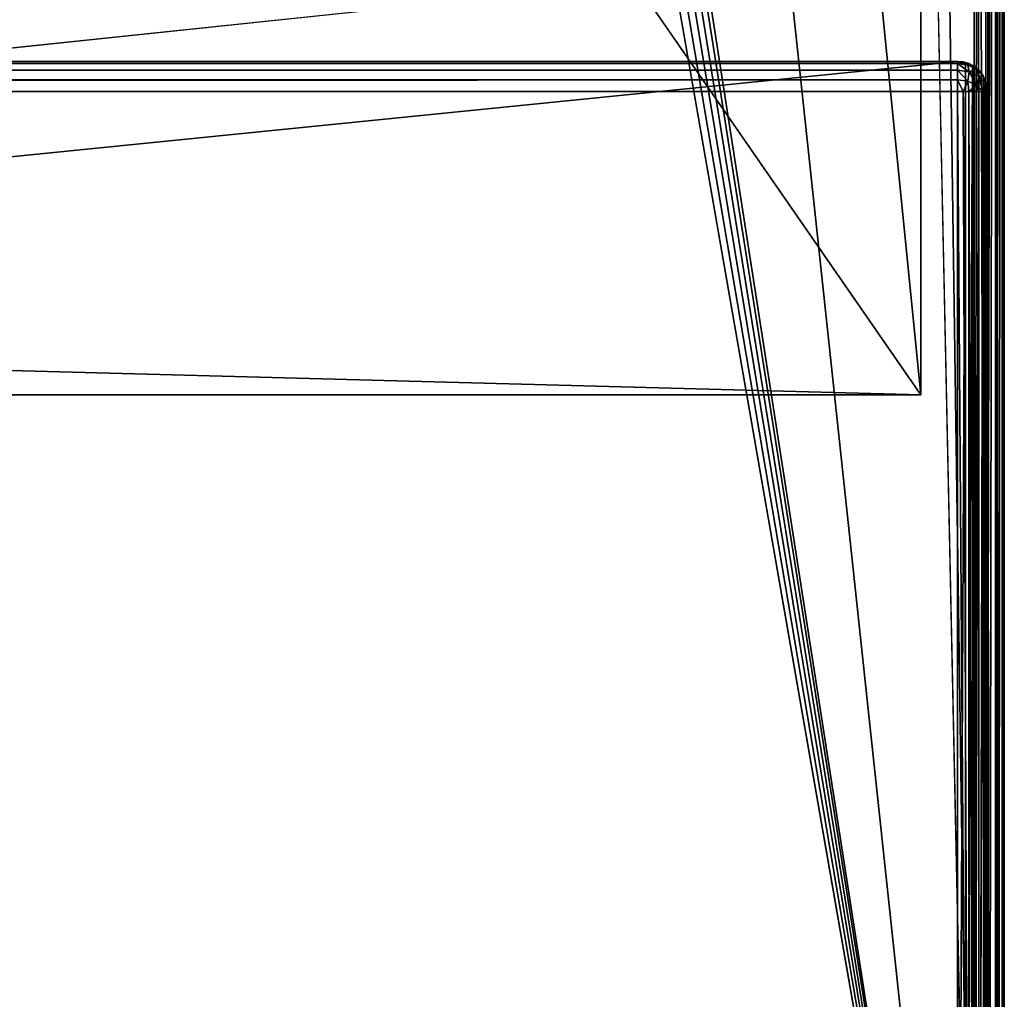
# Model space of a CAD drawing. Units: millimetres. Extents: x -500 to 500, y -145 to 170.
# Drawn here: x 440 to 499, y -86 to -28 of the extents above; entities that cross this region are included whole.
import ezdxf

# ---------------------------------------------------------------- set-up
doc = ezdxf.new("R2010")
doc.units = ezdxf.units.MM
doc.header["$LTSCALE"] = 65.185185
for name, color, linetype in [('145', 7, 'CONTINUOUS'), ('146', 7, 'CONTINUOUS'), ('147', 7, 'CONTINUOUS'), ('148', 7, 'CONTINUOUS'), ('236', 7, 'CONTINUOUS'), ('237', 7, 'CONTINUOUS'), ('238', 7, 'CONTINUOUS'), ('239', 7, 'CONTINUOUS'), ('243', 7, 'CONTINUOUS'), ('244', 7, 'CONTINUOUS'), ('246', 7, 'CONTINUOUS'), ('247', 7, 'CONTINUOUS'), ('64', 7, 'CONTINUOUS'), ('66', 7, 'CONTINUOUS'), ('68', 7, 'CONTINUOUS'), ('75', 7, 'CONTINUOUS'), ('77', 7, 'CONTINUOUS')]:
    doc.layers.add(name, color=color, linetype=linetype)

msp = doc.modelspace()

# ---------------------------------------------------------------- linework, layer by layer
at = {"layer": '145', "color": 253, "linetype": 'Continuous', "true_color": 0xa0abb8}
for points in [[(-494, -50, -265), (-494, -50, 265), (494, -50, 265), (-494, -50, -265)], [(494, -50, -265), (-494, -50, -265), (494, -50, 265), (494, -50, -265)]]:
    msp.add_3dface(points, dxfattribs=at)
at = {"layer": '146', "color": 253, "linetype": 'Continuous', "true_color": 0xa0abb8}
for points in [[(-494, 130, 265), (494, 130, 265), (-494, -50, 265), (-494, 130, 265)], [(-494, -50, 265), (494, 130, 265), (494, -50, 265), (-494, -50, 265)]]:
    msp.add_3dface(points, dxfattribs=at)
at = {"layer": '147', "color": 253, "linetype": 'Continuous', "true_color": 0xa0abb8}
for points in [[(494, 130, 265), (494, 130, -265), (494, -50, 265), (494, 130, 265)], [(494, 130, -265), (494, -50, -265), (494, -50, 265), (494, 130, -265)]]:
    msp.add_3dface(points, dxfattribs=at)
at = {"layer": '148', "color": 253, "linetype": 'Continuous', "true_color": 0xa0abb8}
for points in [[(494, 130, -265), (476, 130, -265), (494, -50, -265), (494, 130, -265)], [(494, -50, -265), (476, 130, -265), (476, -24, -265), (494, -50, -265)], [(-494, -50, -265), (494, -50, -265), (-476, -24, -265), (-494, -50, -265)], [(-476, -24, -265), (494, -50, -265), (476, -24, -265), (-476, -24, -265)]]:
    msp.add_3dface(points, dxfattribs=at)
at = {"layer": '236', "color": 253, "linetype": 'Continuous', "true_color": 0xa0abb8}
for points in [[(496.2, -130, 270.2), (-496.2, -130, 270.2), (496.2, -30, 270.2), (496.2, -130, 270.2)], [(496.2, -30, 270.2), (-496.2, -130, 270.2), (-496.2, -30, 270.2), (496.2, -30, 270.2)], [(496.68, -30.068, 270.2), (496.2, -130, 270.2), (496.2, -30, 270.2), (496.68, -30.068, 270.2)], [(496.68, -129.932, 270.2), (496.2, -130, 270.2), (496.68, -30.068, 270.2), (496.68, -129.932, 270.2)], [(497.1, -30.241, 270.2), (496.68, -129.932, 270.2), (496.68, -30.068, 270.2), (497.1, -30.241, 270.2)], [(497.1, -129.759, 270.2), (496.68, -129.932, 270.2), (497.1, -30.241, 270.2), (497.1, -129.759, 270.2)], [(497.471, -30.529, 270.2), (497.1, -129.759, 270.2), (497.1, -30.241, 270.2), (497.471, -30.529, 270.2)], [(497.471, -129.471, 270.2), (497.1, -129.759, 270.2), (497.471, -30.529, 270.2), (497.471, -129.471, 270.2)], [(497.759, -30.9, 270.2), (497.471, -129.471, 270.2), (497.471, -30.529, 270.2), (497.759, -30.9, 270.2)], [(497.759, -129.1, 270.2), (497.471, -129.471, 270.2), (497.759, -30.9, 270.2), (497.759, -129.1, 270.2)], [(497.932, -31.32, 270.2), (497.759, -129.1, 270.2), (497.759, -30.9, 270.2), (497.932, -31.32, 270.2)], [(497.932, -128.68, 270.2), (497.759, -129.1, 270.2), (497.932, -31.32, 270.2), (497.932, -128.68, 270.2)], [(498, -31.8, 270.2), (497.932, -128.68, 270.2), (497.932, -31.32, 270.2), (498, -31.8, 270.2)], [(498, -128.2, 270.2), (497.932, -128.68, 270.2), (498, -31.8, 270.2), (498, -128.2, 270.2)]]:
    msp.add_3dface(points, dxfattribs=at)
at = {"layer": '237', "color": 253, "linetype": 'Continuous', "true_color": 0xa0abb8}
for points in [[(496.2, -31.8, 315.2), (-496.2, -31.8, 315.2), (496.2, -128.2, 315.2), (496.2, -31.8, 315.2)], [(496.2, -128.2, 315.2), (-496.2, -31.8, 315.2), (-496.2, -128.2, 315.2), (496.2, -128.2, 315.2)]]:
    msp.add_3dface(points, dxfattribs=at)
at = {"layer": '238', "color": 253, "linetype": 'Continuous', "true_color": 0xa0abb8}
for points in [[(498, -128.2, 270.2), (498, -31.8, 270.2), (498, -128.2, 313.4), (498, -128.2, 270.2)], [(498, -31.8, 270.2), (498, -31.8, 313.4), (498, -128.2, 313.4), (498, -31.8, 270.2)]]:
    msp.add_3dface(points, dxfattribs=at)
at = {"layer": '239', "color": 253, "linetype": 'Continuous', "true_color": 0xa0abb8}
for points in [[(496.2, -30, 270.2), (-496.2, -30, 270.2), (496.2, -30, 313.4), (496.2, -30, 270.2)], [(-496.2, -30, 270.2), (-496.2, -30, 313.4), (496.2, -30, 313.4), (-496.2, -30, 270.2)]]:
    msp.add_3dface(points, dxfattribs=at)
at = {"layer": '243', "color": 253, "linetype": 'Continuous', "true_color": 0xa0abb8}
for points in [[(496.2, -30, 313.4), (-496.2, -30, 313.4), (-496.2, -30.14, 314.097), (496.2, -30, 313.4)], [(496.2, -30.136, 314.088), (496.2, -30, 313.4), (-496.2, -30.14, 314.097), (496.2, -30.136, 314.088)], [(496.2, -30.527, 314.672), (496.2, -30.136, 314.088), (-496.2, -30.291, 314.381), (496.2, -30.527, 314.672)], [(-496.2, -30.291, 314.381), (496.2, -30.136, 314.088), (-496.2, -30.14, 314.097), (-496.2, -30.291, 314.381)], [(-496.2, -30.541, 314.687), (496.2, -30.527, 314.672), (-496.2, -30.291, 314.381), (-496.2, -30.541, 314.687)], [(496.2, -31.111, 315.063), (496.2, -30.527, 314.672), (-496.2, -30.541, 314.687), (496.2, -31.111, 315.063)], [(-496.2, -31.13, 315.071), (496.2, -31.111, 315.063), (-496.2, -30.541, 314.687), (-496.2, -31.13, 315.071)], [(-496.2, -31.8, 315.2), (496.2, -31.8, 315.2), (496.2, -31.111, 315.063), (-496.2, -31.8, 315.2)], [(-496.2, -31.8, 315.2), (496.2, -31.111, 315.063), (-496.2, -31.461, 315.168), (-496.2, -31.8, 315.2)], [(-496.2, -31.461, 315.168), (496.2, -31.111, 315.063), (-496.2, -31.13, 315.071), (-496.2, -31.461, 315.168)]]:
    msp.add_3dface(points, dxfattribs=at)
at = {"layer": '244', "color": 253, "linetype": 'Continuous', "true_color": 0xa0abb8}
for points in [[(496.68, -30.068, 270.2), (496.2, -30, 270.2), (496.539, -30.032, 313.4), (496.68, -30.068, 270.2)], [(496.2, -30, 270.2), (496.2, -30, 313.4), (496.539, -30.032, 313.4), (496.2, -30, 270.2)], [(496.87, -30.129, 313.4), (496.68, -30.068, 270.2), (496.539, -30.032, 313.4), (496.87, -30.129, 313.4)], [(497.1, -30.241, 270.2), (496.68, -30.068, 270.2), (496.87, -30.129, 313.4), (497.1, -30.241, 270.2)], [(497.459, -30.513, 313.4), (497.1, -30.241, 270.2), (496.87, -30.129, 313.4), (497.459, -30.513, 313.4)], [(497.471, -30.529, 270.2), (497.1, -30.241, 270.2), (497.459, -30.513, 313.4), (497.471, -30.529, 270.2)], [(497.708, -30.817, 313.4), (497.471, -30.529, 270.2), (497.459, -30.513, 313.4), (497.708, -30.817, 313.4)], [(497.759, -30.9, 270.2), (497.471, -30.529, 270.2), (497.708, -30.817, 313.4), (497.759, -30.9, 270.2)], [(497.86, -31.103, 313.4), (497.759, -30.9, 270.2), (497.708, -30.817, 313.4), (497.86, -31.103, 313.4)], [(497.932, -31.32, 270.2), (497.759, -30.9, 270.2), (497.86, -31.103, 313.4), (497.932, -31.32, 270.2)], [(498, -31.8, 313.4), (497.932, -31.32, 270.2), (497.86, -31.103, 313.4), (498, -31.8, 313.4)], [(498, -31.8, 270.2), (497.932, -31.32, 270.2), (498, -31.8, 313.4), (498, -31.8, 270.2)]]:
    msp.add_3dface(points, dxfattribs=at)
at = {"layer": '246', "color": 253, "linetype": 'Continuous', "true_color": 0xa0abb8}
for points in [[(496.2, -31.8, 315.2), (496.2, -128.2, 315.2), (496.897, -128.2, 315.06), (496.2, -31.8, 315.2)], [(496.2, -31.8, 315.2), (496.897, -128.2, 315.06), (496.539, -31.8, 315.168), (496.2, -31.8, 315.2)], [(496.539, -31.8, 315.168), (496.897, -128.2, 315.06), (496.87, -31.8, 315.071), (496.539, -31.8, 315.168)], [(496.897, -128.2, 315.06), (497.181, -128.2, 314.909), (496.87, -31.8, 315.071), (496.897, -128.2, 315.06)], [(496.87, -31.8, 315.071), (497.181, -128.2, 314.909), (497.459, -31.8, 314.687), (496.87, -31.8, 315.071)], [(497.181, -128.2, 314.909), (497.487, -128.2, 314.659), (497.459, -31.8, 314.687), (497.181, -128.2, 314.909)], [(497.459, -31.8, 314.687), (497.487, -128.2, 314.659), (497.709, -31.8, 314.381), (497.459, -31.8, 314.687)], [(497.487, -128.2, 314.659), (497.871, -128.2, 314.07), (497.709, -31.8, 314.381), (497.487, -128.2, 314.659)], [(497.709, -31.8, 314.381), (497.871, -128.2, 314.07), (497.86, -31.8, 314.097), (497.709, -31.8, 314.381)], [(498, -128.2, 313.4), (498, -31.8, 313.4), (497.86, -31.8, 314.097), (498, -128.2, 313.4)], [(497.968, -128.2, 313.739), (498, -128.2, 313.4), (497.86, -31.8, 314.097), (497.968, -128.2, 313.739)], [(497.871, -128.2, 314.07), (497.968, -128.2, 313.739), (497.86, -31.8, 314.097), (497.871, -128.2, 314.07)]]:
    msp.add_3dface(points, dxfattribs=at)
at = {"layer": '247', "color": 253, "linetype": 'Continuous', "true_color": 0xa0abb8}
for points in [[(496.2, -30, 313.4), (496.2, -30.136, 314.088), (496.812, -30.219, 314.005), (496.2, -30, 313.4)], [(496.539, -30.032, 313.4), (496.2, -30, 313.4), (496.812, -30.219, 314.005), (496.539, -30.032, 313.4)], [(496.87, -30.129, 313.4), (496.539, -30.032, 313.4), (496.812, -30.219, 314.005), (496.87, -30.129, 313.4)], [(496.2, -30.136, 314.088), (496.2, -30.527, 314.672), (496.889, -30.624, 314.575), (496.2, -30.136, 314.088)], [(496.812, -30.219, 314.005), (496.2, -30.136, 314.088), (496.889, -30.624, 314.575), (496.812, -30.219, 314.005)], [(496.2, -30.527, 314.672), (496.2, -31.111, 315.063), (496.813, -31.194, 314.98), (496.2, -30.527, 314.672)], [(496.889, -30.624, 314.575), (496.2, -30.527, 314.672), (496.813, -31.194, 314.98), (496.889, -30.624, 314.575)], [(497.338, -30.455, 313.769), (496.87, -30.129, 313.4), (496.812, -30.219, 314.005), (497.338, -30.455, 313.769)], [(497.338, -30.455, 313.769), (496.812, -30.219, 314.005), (496.889, -30.624, 314.575), (497.338, -30.455, 313.769)], [(497.339, -31.43, 314.744), (496.889, -30.624, 314.575), (496.813, -31.194, 314.98), (497.339, -31.43, 314.744)], [(497.459, -30.513, 313.4), (496.87, -30.129, 313.4), (497.338, -30.455, 313.769), (497.459, -30.513, 313.4)], [(497.473, -30.899, 314.3), (497.338, -30.455, 313.769), (496.889, -30.624, 314.575), (497.473, -30.899, 314.3)], [(497.473, -30.899, 314.3), (496.889, -30.624, 314.575), (497.339, -31.43, 314.744), (497.473, -30.899, 314.3)], [(497.708, -30.817, 313.4), (497.459, -30.513, 313.4), (497.338, -30.455, 313.769), (497.708, -30.817, 313.4)], [(497.708, -30.817, 313.4), (497.338, -30.455, 313.769), (497.473, -30.899, 314.3), (497.708, -30.817, 313.4)], [(496.2, -31.111, 315.063), (496.2, -31.8, 315.2), (496.539, -31.8, 315.168), (496.2, -31.111, 315.063)], [(496.2, -31.111, 315.063), (496.539, -31.8, 315.168), (496.813, -31.194, 314.98), (496.2, -31.111, 315.063)], [(496.539, -31.8, 315.168), (496.87, -31.8, 315.071), (496.813, -31.194, 314.98), (496.539, -31.8, 315.168)], [(496.87, -31.8, 315.071), (497.339, -31.43, 314.744), (496.813, -31.194, 314.98), (496.87, -31.8, 315.071)], [(497.709, -31.8, 314.381), (497.473, -30.899, 314.3), (497.339, -31.43, 314.744), (497.709, -31.8, 314.381)], [(497.863, -31.312, 313.887), (497.708, -30.817, 313.4), (497.473, -30.899, 314.3), (497.863, -31.312, 313.887)], [(497.709, -31.8, 314.381), (497.863, -31.312, 313.887), (497.473, -30.899, 314.3), (497.709, -31.8, 314.381)], [(497.86, -31.103, 313.4), (497.708, -30.817, 313.4), (497.863, -31.312, 313.887), (497.86, -31.103, 313.4)], [(498, -31.8, 313.4), (497.86, -31.103, 313.4), (497.863, -31.312, 313.887), (498, -31.8, 313.4)], [(496.87, -31.8, 315.071), (497.459, -31.8, 314.687), (497.339, -31.43, 314.744), (496.87, -31.8, 315.071)], [(497.459, -31.8, 314.687), (497.709, -31.8, 314.381), (497.339, -31.43, 314.744), (497.459, -31.8, 314.687)], [(497.709, -31.8, 314.381), (497.86, -31.8, 314.097), (497.863, -31.312, 313.887), (497.709, -31.8, 314.381)], [(497.86, -31.8, 314.097), (498, -31.8, 313.4), (497.863, -31.312, 313.887), (497.86, -31.8, 314.097)]]:
    msp.add_3dface(points, dxfattribs=at)
at = {"layer": '64', "color": 253, "linetype": 'Continuous', "true_color": 0xa0abb8}
for points in [[(499, -128.2, -268.2), (499, 128.2, -268.2), (499, 128.2, 268.2), (499, -128.2, -268.2)], [(499, -128.2, 268.2), (499, -128.2, -268.2), (499, 128.2, 268.2), (499, -128.2, 268.2)]]:
    msp.add_3dface(points, dxfattribs=at)
at = {"layer": '66', "color": 253, "linetype": 'Continuous', "true_color": 0xa0abb8}
for points in [[(497.2, 128.2, 270), (495, 25, 270), (497.2, -128.2, 270), (497.2, 128.2, 270)], [(495, 25, 270), (495, -25, 270), (497.2, -128.2, 270), (495, 25, 270)], [(-495, -25, 270), (-497.2, -128.2, 270), (497.2, -128.2, 270), (-495, -25, 270)], [(495, -25, 270), (-495, -25, 270), (497.2, -128.2, 270), (495, -25, 270)]]:
    msp.add_3dface(points, dxfattribs=at)
at = {"layer": '68', "color": 253, "linetype": 'Continuous', "true_color": 0xa0abb8}
for points in [[(497.2, 128.2, -270), (497.2, -128.2, -270), (484, -5, -270), (497.2, 128.2, -270)], [(484, -5, -270), (497.2, -128.2, -270), (480.932, -23.68, -270), (484, -5, -270)], [(480.759, -24.1, -270), (497.2, -128.2, -270), (480.471, -24.471, -270), (480.759, -24.1, -270)], [(480.932, -23.68, -270), (497.2, -128.2, -270), (480.759, -24.1, -270), (480.932, -23.68, -270)], [(480.1, -24.759, -270), (497.2, -128.2, -270), (479.68, -24.932, -270), (480.1, -24.759, -270)], [(480.471, -24.471, -270), (497.2, -128.2, -270), (480.1, -24.759, -270), (480.471, -24.471, -270)], [(-479.2, -25, -270), (479.2, -25, -270), (-497.2, -128.2, -270), (-479.2, -25, -270)], [(-497.2, -128.2, -270), (479.2, -25, -270), (497.2, -128.2, -270), (-497.2, -128.2, -270)], [(497.2, -128.2, -270), (479.2, -25, -270), (479.68, -24.932, -270), (497.2, -128.2, -270)]]:
    msp.add_3dface(points, dxfattribs=at)
at = {"layer": '75', "color": 253, "linetype": 'Continuous', "true_color": 0xa0abb8}
for points in [[(497.2, 128.2, 270), (497.2, -128.2, 270), (497.897, -128.2, 269.86), (497.2, 128.2, 270)], [(497.888, 128.2, 269.864), (497.2, 128.2, 270), (497.897, -128.2, 269.86), (497.888, 128.2, 269.864)], [(498.472, 128.2, 269.473), (497.888, 128.2, 269.864), (498.097, -128.2, 269.76), (498.472, 128.2, 269.473)], [(498.097, -128.2, 269.76), (497.888, 128.2, 269.864), (497.897, -128.2, 269.86), (498.097, -128.2, 269.76)], [(498.487, -128.2, 269.459), (498.472, 128.2, 269.473), (498.097, -128.2, 269.76), (498.487, -128.2, 269.459)], [(498.863, 128.2, 268.889), (498.472, 128.2, 269.473), (498.656, -128.2, 269.258), (498.863, 128.2, 268.889)], [(498.656, -128.2, 269.258), (498.472, 128.2, 269.473), (498.487, -128.2, 269.459), (498.656, -128.2, 269.258)], [(498.926, -128.2, 268.712), (498.863, 128.2, 268.889), (498.656, -128.2, 269.258), (498.926, -128.2, 268.712)], [(499, -128.2, 268.2), (499, 128.2, 268.2), (498.863, 128.2, 268.889), (499, -128.2, 268.2)], [(499, -128.2, 268.2), (498.863, 128.2, 268.889), (498.926, -128.2, 268.712), (499, -128.2, 268.2)]]:
    msp.add_3dface(points, dxfattribs=at)
at = {"layer": '77', "color": 253, "linetype": 'Continuous', "true_color": 0xa0abb8}
for points in [[(497.2, -128.2, -270), (497.2, 128.2, -270), (497.539, 128.2, -269.968), (497.2, -128.2, -270)], [(497.87, 128.2, -269.871), (497.2, -128.2, -270), (497.539, 128.2, -269.968), (497.87, 128.2, -269.871)], [(497.2, -128.2, -270), (497.87, 128.2, -269.871), (497.888, -128.2, -269.864), (497.2, -128.2, -270)], [(497.87, 128.2, -269.871), (498.459, 128.2, -269.487), (497.888, -128.2, -269.864), (497.87, 128.2, -269.871)], [(497.888, -128.2, -269.864), (498.459, 128.2, -269.487), (498.472, -128.2, -269.473), (497.888, -128.2, -269.864)], [(498.459, 128.2, -269.487), (498.708, 128.2, -269.183), (498.472, -128.2, -269.473), (498.459, 128.2, -269.487)], [(498.708, 128.2, -269.183), (498.86, 128.2, -268.897), (498.472, -128.2, -269.473), (498.708, 128.2, -269.183)], [(498.472, -128.2, -269.473), (498.86, 128.2, -268.897), (498.863, -128.2, -268.889), (498.472, -128.2, -269.473)], [(498.86, 128.2, -268.897), (499, 128.2, -268.2), (498.863, -128.2, -268.889), (498.86, 128.2, -268.897)], [(499, 128.2, -268.2), (499, -128.2, -268.2), (498.863, -128.2, -268.889), (499, 128.2, -268.2)]]:
    msp.add_3dface(points, dxfattribs=at)

doc.saveas('drawing.dxf')
